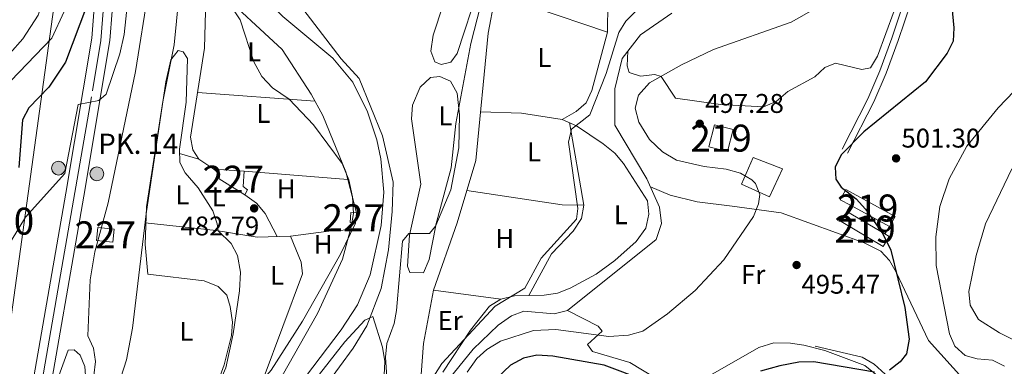
# Model space of a CAD drawing. Units: metres. Extents: x 587934 to 594894, y 4650332 to 4655047.
# Drawn here: x 588848 to 589212, y 4654422 to 4654551 of the extents above; entities that cross this region are included whole.
import ezdxf
from ezdxf.enums import TextEntityAlignment as Align

# ---------------------------------------------------------------- set-up
doc = ezdxf.new("R2010")
doc.units = ezdxf.units.M
doc.header["$MEASUREMENT"] = 0
doc.linetypes.add('DGN Style 3', pattern=[121.93132000000001, 87.09380000000002, -34.83752])
doc.linetypes.add('DGN Style 4', pattern=[139.4371738, 69.67504000000001, -34.83752, 0.08709380000000001, -34.83752])
for name, color, linetype, lineweight in [('Nivel 11', 7, 'Continuous', 0), ('Nivel 13', 7, 'Continuous', 0), ('Nivel 15', 7, 'Continuous', 0), ('Nivel 16', 7, 'Continuous', 0), ('Nivel 21', 7, 'Continuous', 0), ('Nivel 23', 7, 'Continuous', 0), ('Nivel 33', 7, 'Continuous', 0), ('Nivel 36', 7, 'Continuous', 0), ('Nivel 37', 7, 'Continuous', 0), ('Nivel 4', 7, 'Continuous', 0), ('Nivel 41', 7, 'Continuous', 0), ('Nivel 44', 7, 'Continuous', 0), ('Nivel 48', 7, 'Continuous', 0), ('Nivel 5', 7, 'Continuous', 0), ('Nivel 52', 7, 'Continuous', 0), ('Nivel 54', 7, 'Continuous', 0), ('Nivel 7', 7, 'Continuous', 0)]:
    doc.layers.add(name, color=color, linetype=linetype, lineweight=lineweight)
doc.styles.add('Style-Arial', font='txt')
doc.styles.add('Style-Arial Narrow', font='txt')

# ---------------------------------------------------------------- blocks, each defined once
blk = doc.blocks.new('5PATER')
at = {"layer": 'Nivel 7', "linetype": 'Continuous', "lineweight": 0}
h = blk.add_hatch(color=51, dxfattribs=at)
edge = h.paths.add_edge_path()
edge.add_ellipse((-0.002248577773571014, 0.003917604684829712), major_axis=(-1.095731442372465, -1.110710699892244), ratio=0.9994222409660318, start_angle=0, end_angle=360)
blk = doc.blocks.new('5HITCA')
at = {"layer": 'Nivel 21', "linetype": 'Continuous', "lineweight": 0}
h = blk.add_hatch(color=1, dxfattribs=at)
edge = h.paths.add_edge_path()
edge.add_arc((-0.000820990651845932, 0.003893580287694931), 2.558578010358639, 0, 360)
at = {"layer": 'Nivel 21', "color": 7, "linetype": 'Continuous', "lineweight": 0}
blk.add_circle((-0.000820990651845932, 0.003893580287694931, -0.003999999999905413), 2.558578010358639, dxfattribs=at)

msp = doc.modelspace()

# ---------------------------------------------------------------- linework, layer by layer
at = {"layer": 'Nivel 11', "color": 142, "linetype": 'Continuous', "lineweight": 13}
msp.add_polyline3d([(588948.6400000006, 4654411.920000002, 477.47), (588966.9299999997, 4654435.940000001, 477.47), (588972.9699999988, 4654445.260000002, 477.47), (588977.6499999985, 4654456.280000001, 477.47), (588981.6700000018, 4654474.640000001, 477.28), (588982.75, 4654486.920000002, 477.28), (588981.5700000003, 4654499.330000002, 477.28), (588980.129999999, 4654506.260000002, 477.09), (588976.6799999997, 4654516.719999999, 477.09), (588971.2100000009, 4654527.600000001, 477.09), (588963.870000001, 4654536.59, 477.09), (588945.3399999999, 4654551.920000002, 476.9), (588932.7199999988, 4654564.440000001, 476.9), (588921.9499999993, 4654577.539999999, 476.7), (588919.1600000001, 4654583.43, 476.7), (588918, 4654594.920000002, 476.7), (588921.5500000007, 4654611.899999999, 476.51), (588921.8000000007, 4654617.48, 476.51), (588920.1600000001, 4654634.760000002, 476.13), (588924.3099999987, 4654654.5, 476.13), (588934.3599999994, 4654681.580000002, 475.94), (588953.8900000006, 4654712.649999999, 475.75), (588989.8599999994, 4654760.640000001, 475.17), (589019.2600000016, 4654804.050000001, 474.02)], dxfattribs=at)
at = {"layer": 'Nivel 11', "color": 142, "linetype": 'DGN Style 3', "lineweight": 13}
msp.add_polyline3d([(589215.4100000001, 4654364.120000001, 504.59), (589208.5100000016, 4654372.370000001, 504.01), (589205.8999999985, 4654376.640000001, 503.85), (589200.1799999997, 4654392.5, 502.7), (589196.5700000003, 4654397.100000001, 502.28), (589189.3000000007, 4654401.77, 500.56), (589172.1000000015, 4654415.07, 500.18), (589168.1700000018, 4654419.550000001, 499.41), (589164.0500000007, 4654423.280000001, 499.03), (589159.6700000018, 4654425.800000001, 498.83), (589142.1999999993, 4654429.969999999, 498.26)], dxfattribs=at)
at = {"layer": 'Nivel 13', "color": 4, "linetype": 'Continuous', "lineweight": 0}
msp.add_polyline3d([(588999.870000001, 4654409.190000001, 492.04), (589015.75, 4654428.84, 492.1), (589024.9899999984, 4654437.760000002, 492.23), (589029.870000001, 4654441.109999999, 492.23), (589034.5399999991, 4654442.879999999, 492.23), (589045.7100000009, 4654441.91, 492.23), (589050.5799999982, 4654443.16, 492.23), (589083.4299999997, 4654469.359999999, 492.23), (589085.3500000015, 4654475.289999999, 492.21), (589084.6799999997, 4654481.34, 492.03), (589080, 4654491.859999999, 491.85), (589068.1900000013, 4654511.789999999, 491.46), (589068.1700000018, 4654525.170000002, 491.67), (589070.8200000003, 4654536.440000001, 491.84), (589077.5899999999, 4654545.129999999, 491.66), (589089.1799999997, 4654553.219999999, 491.85)], dxfattribs=at)
at = {"layer": 'Nivel 15', "color": 1, "linetype": 'Continuous', "lineweight": 0, "extrusion": (-0.09475366196048171, 0.008477959228043097, 0.9954646491726397), "elevation": -15866.23711658004, "flags": 128}
msp.add_lwpolyline([(-4688443.63170141, 171097.2842936516), (-4688447.446881618, 171097.2842936516), (-4688447.444050822, 171099.2815147191), (-4688443.628870614, 171099.2815147191), (-4688443.63170141, 171097.2842936516)], dxfattribs=at)
at = {"layer": 'Nivel 15', "color": 1, "linetype": 'Continuous', "lineweight": 0, "elevation": 493.13, "flags": 128}
msp.add_lwpolyline([(588882.4400000013, 4654468.440000001), (588876.3900000006, 4654469.02), (588876.8500000015, 4654473.82), (588882.8999999985, 4654473.239999998), (588882.4400000013, 4654468.440000001)], dxfattribs=at)
at = {"layer": 'Nivel 15', "color": 51, "linetype": 'Continuous', "lineweight": 13}
for points in [[(589109.8500000015, 4654501.989999998, 499.07), (589102.9499999993, 4654503.710000001, 499.45), (589105, 4654511.890000001, 499.64), (589111.8900000006, 4654510.170000002, 499.64), (589109.8500000015, 4654501.989999998, 499.07)], [(589153.629999999, 4654487.920000002, 502.71), (589171.7899999991, 4654477.969999999, 503.48), (589169.7199999988, 4654474.199999999, 503.09), (589155.3500000015, 4654482.080000002, 503.09), (589151.5599999987, 4654484.16, 503.09), (589153.629999999, 4654487.920000002, 502.71)], [(589154.0300000012, 4654479.73, 502.14), (589168.0100000016, 4654471.469999999, 502.65), (589169.6099999994, 4654470.52, 502.71), (589167.4299999997, 4654466.84, 501.37), (589151.8500000015, 4654476.050000001, 501.37), (589154.0300000012, 4654479.73, 502.14)]]:
    msp.add_polyline3d(points, dxfattribs=at)
at = {"layer": 'Nivel 15', "color": 1, "linetype": 'Continuous', "lineweight": 0}
msp.add_polyline3d([(588919.8500000015, 4654495.510000002, 483.54), (588930.9699999988, 4654494.690000001, 483.73), (588930.6400000006, 4654489.09, 483.73), (588932.3099999987, 4654487.859999999, 483.35), (588931.2100000009, 4654485.960000001, 483.35), (588921.8200000003, 4654491.899999999, 483.54), (588922.0199999996, 4654493.539999999, 483.54), (588919.8500000015, 4654495.510000002, 483.54)], dxfattribs=at)
at = {"layer": 'Nivel 16', "color": 1, "linetype": 'Continuous', "lineweight": 13, "elevation": 502.52, "flags": 128}
msp.add_lwpolyline([(589154.0300000012, 4654479.73), (589155.3500000015, 4654482.080000002)], dxfattribs=at)
at = {"layer": 'Nivel 16', "color": 1, "linetype": 'Continuous', "lineweight": 13, "extrusion": (-0.09249209432718786, -0.1476628172591947, 0.9847034603808643), "elevation": -741290.9200853161, "flags": 128}
msp.add_lwpolyline([(-1971455.094288889, 4192267.151975352), (-1971455.094288887, 4192263.880599495)], dxfattribs=at)
at = {"layer": 'Nivel 16', "color": 1, "linetype": 'Continuous', "lineweight": 13}
msp.add_polyline3d([(589115.0100000016, 4654489.859999999, 497.15), (589119.3299999982, 4654499.739999998, 498.88), (589130.129999999, 4654495.629999999, 499.26), (589125.3500000015, 4654485.170000002, 497.92), (589115.0100000016, 4654489.859999999, 497.15)], dxfattribs=at)
at = {"layer": 'Nivel 21', "color": 7, "linetype": 'Continuous', "lineweight": 13}
for points in [[(588850.3299999982, 4654402.239999998, 493.09), (588865.0100000016, 4654486.59, 493.79), (588874.629999999, 4654543.940000001, 495.83), (588877.129999999, 4654576.02, 496.58), (588876.2699999996, 4654621.77, 496.96), (588877.5599999987, 4654635.190000001, 497.15), (588883.4499999993, 4654658.66, 496.77), (588910.6099999994, 4654741.5, 494.72), (588917.1799999997, 4654765.620000001, 494.08), (588919.9299999997, 4654778.690000001, 493.79), (588920.9200000018, 4654792.699999999, 493.58), (588919.8500000015, 4654803.809999999, 493.4), (588909.8000000007, 4654863.580000002, 493.03), (588908.870000001, 4654871.530000001, 492.78), (588908.5700000003, 4654874.080000002, 492.71), (588906.5, 4654891.68, 492.17), (588907.1400000006, 4654905.52, 491.56), (588909.2800000012, 4654918.300000001, 491.74), (588913.5399999991, 4654932.629999999, 491.6), (588920.0300000012, 4654947.690000001, 491.52), (588931.6999999993, 4654965.210000001, 491.26), (588936.4699999988, 4654970.440000001, 491.14)], [(588856.9899999984, 4654401.09, 493.09), (588871.6799999997, 4654485.449999999, 493.79), (588881.3500000015, 4654543.120000001, 495.83), (588883.8999999985, 4654575.82, 496.58), (588883.0399999991, 4654621.510000002, 496.96), (588884.2399999984, 4654634.039999999, 497.15), (588889.9499999993, 4654656.780000001, 496.77), (588917.0899999999, 4654739.559999999, 494.72), (588923.75, 4654764.039999999, 494.08), (588926.6400000006, 4654777.75, 493.79), (588927.6999999993, 4654792.780000001, 493.58), (588926.7899999991, 4654802.309999999, 493.4), (588926.120000001, 4654807.359999999, 493.4), (588916.5, 4654864.539999999, 493.03), (588912.9899999984, 4654891.379999999, 492.17), (588913.6099999994, 4654904.830000002, 491.56), (588915.629999999, 4654916.84, 491.74), (588919.6600000001, 4654930.41, 491.6), (588925.7600000016, 4654944.580000002, 491.52), (588936.8399999999, 4654961.190000001, 491.26), (588945.370000001, 4654970.550000001, 491.04)]]:
    msp.add_polyline3d(points, dxfattribs=at)
at = {"layer": 'Nivel 21', "color": 7, "linetype": 'DGN Style 3', "lineweight": 0}
msp.add_polyline3d([(589212.6000000015, 4654684.41, 497.15), (589196.8099999987, 4654676.460000001, 496.96), (589192.1400000006, 4654672.370000001, 496.96), (589188.879999999, 4654667.510000002, 496.77), (589186.2100000009, 4654655.620000001, 496.77), (589184.870000001, 4654643.559999999, 496.77), (589184.3099999987, 4654638.239999998, 497.73), (589183.379999999, 4654626.289999999, 497.92), (589184.9899999984, 4654598.129999999, 497.73), (589184.5199999996, 4654592.489999998, 497.92), (589175.1900000013, 4654557.66, 498.11), (589170.6600000001, 4654543.940000001, 497.92), (589166.1799999997, 4654531.91, 497.92), (589161.6900000013, 4654521.440000001, 499.07), (589152.1900000013, 4654502.850000001, 499.84)], dxfattribs=at)
at = {"layer": 'Nivel 21', "color": 7, "linetype": 'Continuous', "lineweight": 0}
msp.add_polyline3d([(589214.1600000001, 4654682.43, 497.15), (589198.2300000004, 4654674.379999999, 496.96), (589194.0300000012, 4654670.710000001, 496.96), (589191.1799999997, 4654666.449999999, 496.77), (589188.6900000013, 4654655.280000001, 496.77), (589187.3500000015, 4654643.300000001, 496.77), (589186.8000000007, 4654638, 497.73), (589185.879999999, 4654626.25, 497.92), (589187.5, 4654598.07, 497.73), (589186.9899999984, 4654592.109999999, 497.92), (589177.5899999999, 4654556.949999999, 498.11), (589173.0100000016, 4654543.09, 497.92), (589168.5100000016, 4654531, 497.92), (589163.9600000009, 4654520.379999999, 499.07), (589154.1999999993, 4654501.370000001, 499.84)], dxfattribs=at)
at = {"layer": 'Nivel 23', "color": 7, "linetype": 'DGN Style 4', "lineweight": 0}
msp.add_polyline3d([(588851.3200000003, 4654388.449999999, 493.29), (588862.5899999999, 4654453.550000001, 493.52), (588874.8900000006, 4654524.440000001, 495.14), (588878.0300000012, 4654543.120000001, 495.81), (588880.2600000016, 4654571.600000001, 496.47), (588880.2600000016, 4654585.25, 496.65), (588879.870000001, 4654607.34, 496.84), (588880.5300000012, 4654627.289999999, 497.05), (588881.4499999993, 4654638.050000001, 497.16), (588887.0700000003, 4654658.390000001, 496.75), (588904, 4654710.489999998, 495.46), (588914.0899999999, 4654740.609999999, 494.72), (588920.7800000012, 4654765.219999999, 494.14), (588923.3999999985, 4654778.600000001, 493.78), (588923.9200000018, 4654791.870000001, 493.59), (588922.7399999984, 4654806.440000001, 493.4)], dxfattribs=at)
at = {"layer": 'Nivel 33', "color": 7, "linetype": 'Continuous', "lineweight": 0}
msp.add_polyline3d([(588943.5500000007, 4654970.530000001, 491.06), (588935.8200000003, 4654923.780000001, 487.42), (588906.4200000018, 4654819.879999999, 495.91), (588869.0799999982, 4654617.390000001, 499.7), (588815.8900000006, 4654231.100000001, 500.53), (588798.7800000012, 4654137.350000001, 502.61), (588712.0700000003, 4654060.91, 502.99), (588692.9499999993, 4654013.870000001, 492.62), (588610.5300000012, 4653965.350000001, 491.54), (588562.4499999993, 4653984.670000002, 501.82), (588495.9100000001, 4653967.489999998, 492.74), (588381.1400000006, 4653905.370000001, 492.31), (588170.4299999997, 4653789.920000002, 495.4), (587984.8000000007, 4653689.710000001, 501.08), (587951.0899999999, 4653662.359999999, 503.82)], dxfattribs=at)
at = {"layer": 'Nivel 36', "color": 92, "linetype": 'Continuous', "lineweight": 0, "extrusion": (-0.05145684339177229, -0.09808675848705758, 0.9938466587344631), "elevation": -486376.3709225305, "flags": 128}
msp.add_lwpolyline([(-1640716.337864507, 4368449.407144193), (-1640701.927593628, 4368453.65037328), (-1640673.721660491, 4368458.074165311)], dxfattribs=at)
at = {"layer": 'Nivel 36', "color": 92, "linetype": 'Continuous', "lineweight": 0, "extrusion": (0.02196631239775865, -0.001607291151055511, 0.9997574194447371), "elevation": 5935.422790397154, "flags": 128}
msp.add_lwpolyline([(4685089.932681981, -247606.0727648325), (4685089.932681981, -247649.659524288)], dxfattribs=at)
at = {"layer": 'Nivel 36', "color": 92, "linetype": 'Continuous', "lineweight": 0, "extrusion": (-0.04825849976452609, -0.3317913553103665, 0.9421176220312342), "elevation": -1572293.76585741, "flags": 128}
msp.add_lwpolyline([(-87026.86953024566, 4419479.234777585), (-87042.13057195023, 4419479.324254353), (-87057.18057279661, 4419477.504893325)], dxfattribs=at)
at = {"layer": 'Nivel 36', "color": 92, "linetype": 'Continuous', "lineweight": 0, "extrusion": (0.02458102535851367, -0.007555357652687627, 0.9996692901970453), "elevation": -20208.27044454766, "flags": 128}
msp.add_lwpolyline([(4622104.365966022, 804316.5811887458), (4622104.365966022, 804323.9695985876)], dxfattribs=at)
at = {"layer": 'Nivel 36', "color": 92, "linetype": 'Continuous', "lineweight": 0, "elevation": 480.45, "flags": 128}
msp.add_lwpolyline([(588930.9699999988, 4654494.690000001), (588969.3900000006, 4654491.57)], dxfattribs=at)
at = {"layer": 'Nivel 36', "color": 92, "linetype": 'Continuous', "lineweight": 0, "extrusion": (0.02601405252936038, 0.2768933998781459, 0.9605484444706165), "elevation": 1304589.342297426, "flags": 128}
msp.add_lwpolyline([(-151104.0830910802, -4504043.277648538), (-151096.0291622095, -4504042.594472308), (-151060.4759112932, -4504044.679957639)], dxfattribs=at)
at = {"layer": 'Nivel 36', "color": 92, "linetype": 'Continuous', "lineweight": 0, "extrusion": (-0.007501505150078717, 0.0009945748089698581, 0.999971368710841), "elevation": 699.5505221331632, "flags": 128}
msp.add_lwpolyline([(588988.2038820274, 4654452.266288579), (589013.0946069956, 4654448.96628695)], dxfattribs=at)
at = {"layer": 'Nivel 36', "color": 92, "linetype": 'Continuous', "lineweight": 0}
for points in [[(589045.120000001, 4654625.989999998, 484.95), (589035.0899999999, 4654605.969999999, 485.62), (589032.6400000006, 4654598.469999999, 485.91), (589029.3099999987, 4654579.859999999, 486.29), (589023.6900000013, 4654558.32, 486.61), (589021.2899999991, 4654545.82, 486.86), (589016.7300000004, 4654498.710000001, 488.38), (589009.8500000015, 4654475.559999999, 489.16), (589001.1099999994, 4654450.66, 489.16), (588997.3999999985, 4654430.949999999, 489.16), (588996.5100000016, 4654419.449999999, 489.16)], [(589026.129999999, 4654619.300000001, 482.63), (589023.2399999984, 4654609.57, 483.01), (589012.2699999996, 4654579.600000001, 483.01), (589000.9100000001, 4654545.039999999, 483.01), (589000.129999999, 4654539.100000001, 482.82), (589001.5500000007, 4654535.18, 482.82), (589003.9499999993, 4654534.219999999, 483.01), (589007.4800000004, 4654535.059999999, 483.01), (589009.8099999987, 4654538.280000001, 482.82), (589017.8500000015, 4654562.780000001, 482.82), (589025.3599999994, 4654592.129999999, 482.82), (589031.2300000004, 4654608.879999999, 482.63), (589033.6499999985, 4654618.460000001, 482.82)], [(589048.6999999993, 4654513.879999999, 488.4), (589053.8099999987, 4654516.760000002, 487.82), (589057.5599999987, 4654520.059999999, 487.82), (589059.5899999999, 4654524.539999999, 487.82), (589065.4299999997, 4654546.149999999, 487.63), (589065.5100000016, 4654557.02, 487.63), (589070.3200000003, 4654568.440000001, 487.44), (589077.5700000003, 4654577.34, 487.63), (589103.0100000016, 4654598.850000001, 488.21)], [(588919.8500000015, 4654495.510000002, 480.69), (588914.1900000013, 4654499.129999999, 480.69), (588911.9800000004, 4654502.670000002, 480.69), (588911.2199999988, 4654507.330000002, 480.69), (588916.3399999999, 4654540.27, 480.5), (588916.870000001, 4654558.460000001, 480.3), (588918.1099999994, 4654563.390000001, 479.92), (588920.5599999987, 4654562.640000001, 479.92), (588945.0399999991, 4654539.800000001, 479.71), (588955.8599999994, 4654523.18, 479.92), (588960.1400000006, 4654515.359999999, 479.92), (588968.6499999985, 4654494.48, 480.11), (588972.5199999996, 4654479.27, 480.3)], [(589171.4299999997, 4654554.02, 496.45), (589165.2800000012, 4654537.23, 496.64), (589162.7699999996, 4654532.93, 496.82), (589159.4800000004, 4654532.390000001, 497.02), (589149.7899999991, 4654534.670000002, 496.64), (589145.7800000012, 4654533.039999999, 496.83), (589142.0700000003, 4654529.59, 497.02), (589132.129999999, 4654524.210000001, 497.22), (589127.7899999991, 4654520.48, 497.41), (589123.1700000018, 4654518.52, 497.41), (589107.1999999993, 4654519.350000001, 497.02), (589090.629999999, 4654521.719999999, 496.64), (589085.3299999982, 4654529.809999999, 495.49), (589082.8900000006, 4654530.530000001, 494.92), (589077.6900000013, 4654529.850000001, 494.72), (589073.4299999997, 4654531.23, 493.57), (589072.6900000013, 4654533.719999999, 493.38), (589072.9200000018, 4654539.149999999, 493.19)], [(588885.3900000006, 4654418.27, 486.05), (588887.5399999991, 4654424.870000001, 486.03), (588889.6600000001, 4654436.620000001, 486.03), (588894.7699999996, 4654478.940000001, 484.74), (588902.0300000012, 4654527.77, 483.74), (588903.8999999985, 4654535.960000001, 483.92), (588906.6600000001, 4654539.43, 483.73), (588908.4100000001, 4654538.84, 483.54), (588910.0599999987, 4654536.359999999, 483.54), (588909.5700000003, 4654520.289999999, 483.54), (588907.0700000003, 4654502.879999999, 483.54), (588907.25, 4654497.879999999, 483.54), (588909.25, 4654494.07, 483.73), (588914.0199999996, 4654488.550000001, 484.12), (588919.4600000009, 4654479.989999998, 484.12), (588921.0199999996, 4654475.219999999, 483.95), (588921.4100000001, 4654472.640000001, 484.1), (588926.1900000013, 4654467.93, 485.05), (588928.5, 4654463.510000002, 485.23), (588929.6700000018, 4654457.32, 485.39), (588929.2800000012, 4654450.460000001, 485.62), (588926.9899999984, 4654434.510000002, 485.63), (588924.2699999996, 4654421.91, 485.63), (588914.8099999987, 4654400.609999999, 485.63)], [(588997.3500000015, 4654457.080000002, 484.73), (588992.2899999991, 4654457.210000001, 484.54), (588991.4100000001, 4654459.510000002, 484.73), (588992.1499999985, 4654471.02, 484.73), (588996.370000001, 4654489.870000001, 484.54), (588992.9400000013, 4654514.109999999, 484.35), (588993.2899999991, 4654519.09, 484.35), (588996.0799999982, 4654525.800000001, 484.35), (588999.9800000004, 4654529.399999999, 484.35), (589003.4100000001, 4654529.760000002, 484.35), (589007.3999999985, 4654527.98, 484.35), (589009.7600000016, 4654523.559999999, 484.35), (589010.7199999988, 4654515.559999999, 484.35), (589010.4200000018, 4654503.289999999, 484.35), (589007.5100000016, 4654487.75, 484.35), (589001.8999999985, 4654474.620000001, 484.35), (588999.4800000004, 4654462.059999999, 484.54), (588997.3500000015, 4654457.080000002, 484.73)], [(589004.5, 4654420.350000001, 489.16), (589014.7199999988, 4654435.809999999, 488.97), (589021.7600000016, 4654444.710000001, 488.97), (589026, 4654447.359999999, 489.16), (589030.9699999988, 4654448.580000002, 489.15), (589041.9600000009, 4654448.760000002, 490.7), (589046.9100000001, 4654449.489999998, 490.7), (589051.6499999985, 4654451.34, 491.08), (589061.2800000012, 4654456.629999999, 490.89), (589068.1700000018, 4654461.620000001, 490.89), (589076.0899999999, 4654468.690000001, 490.89), (589079.6099999994, 4654473.640000001, 490.72), (589080.7199999988, 4654478.739999998, 490.7), (589080.1700000018, 4654483.68, 490.34), (589071.3599999994, 4654497.559999999, 489.93), (589068.0899999999, 4654501.330000002, 489.74), (589063.8200000003, 4654504.82, 489.74), (589053.9200000018, 4654511.489999998, 489.8), (589048.6999999993, 4654513.879999999, 488.78)], [(589051.3599999994, 4654512.670000002, 488.78), (589056.6900000013, 4654482.100000001, 490.12), (589055.7800000012, 4654477.219999999, 490.48), (589052.7300000004, 4654472.469999999, 490.7), (589044.6999999993, 4654464.120000001, 490.7), (589036.3599999994, 4654448.66, 490.31)], [(588931.2100000009, 4654485.960000001, 482.56), (588935.6000000015, 4654482.920000002, 482.75), (588938.8099999987, 4654479.07, 482.75), (588943.1900000013, 4654470.489999998, 482.75)], [(589081.2899999991, 4654488.969999999, 492.59), (589088.5899999999, 4654485.800000001, 493.17), (589098.6600000001, 4654483.309999999, 493.53), (589111.5300000012, 4654481.809999999, 493.55), (589129.7300000004, 4654479.23, 494.89), (589160.4100000001, 4654468.129999999, 498.6), (589166.5799999982, 4654465.120000001, 498.73), (589169.7399999984, 4654461.649999999, 499.11), (589172.2800000012, 4654457.350000001, 499.3), (589184.129999999, 4654432.059999999, 500.78), (589202.3900000006, 4654411.82, 502.37)], [(588972.1799999997, 4654475.469999999, 480.69), (588966.6099999994, 4654463.960000001, 481.02), (588952.629999999, 4654439.199999999, 481.45), (588940.9499999993, 4654421, 482.54), (588933.6400000006, 4654412.57, 483.95), (588929.5, 4654409.800000001, 484.41), (588917.5, 4654404.530000001, 485.29), (588907.1000000015, 4654389.350000001, 485.86), (588899.8999999985, 4654381.25, 486.05), (588895.4200000018, 4654378.690000001, 486.25), (588890.629999999, 4654378.109999999, 486.44), (588885.629999999, 4654378.32, 486.44), (588880.2899999991, 4654379.73, 486.63), (588877.9200000018, 4654382.350000001, 486.82), (588877.370000001, 4654391.140000001, 486.63), (588880.6999999993, 4654414.059999999, 486.82)], [(588894.370000001, 4654475.580000002, 484.31), (588920.6900000013, 4654472.73, 482.8), (588935.870000001, 4654470.280000001, 482.18), (588948.1499999985, 4654470.629999999, 482), (588964.1400000006, 4654472.77, 480.69), (588970.9699999988, 4654472.960000001, 480.26)], [(588948.1499999985, 4654470.629999999, 482.37), (588952.120000001, 4654461, 482.56), (588952.629999999, 4654456.699999999, 482.75), (588938.0599999987, 4654417.670000002, 482.37)], [(589087.7399999984, 4654415.32, 498.92), (589073.6600000001, 4654423.879999999, 497.19), (589059.8500000015, 4654427.920000002, 496.43), (589058.0399999991, 4654430.489999998, 496.24), (589063.4400000013, 4654435.440000001, 493.94), (589062.0300000012, 4654437.32, 492.79), (589050.5799999982, 4654443.16, 491.83)], [(588958.8500000015, 4654419.57, 478.98), (588968.2300000004, 4654431.530000001, 479.56), (588975.7100000009, 4654439.609999999, 479.56), (588978.6000000015, 4654440.960000001, 479.75)], [(588978.6000000015, 4654440.960000001, 479.75), (588982.25, 4654429.600000001, 480.9), (588983.0799999982, 4654424.219999999, 481.28), (588982.7600000016, 4654419.23, 481.48)], [(588849.6600000001, 4654336.550000001, 491.38), (588854.629999999, 4654360.440000001, 491.38), (588862.3999999985, 4654418.920000002, 491.38), (588865.8900000006, 4654428.460000001, 491.38), (588868.129999999, 4654428.600000001, 491.38), (588870.3900000006, 4654426.600000001, 491.38), (588872.120000001, 4654422.43, 491.38), (588873.0500000007, 4654409.100000001, 491.38), (588867.7699999996, 4654374.870000001, 491.57), (588855.3500000015, 4654335.41, 491.57), (588852.2100000009, 4654332.27, 491.57), (588851.4400000013, 4654332.559999999, 491.57), (588850.1799999997, 4654333.960000001, 491.57), (588849.6600000001, 4654336.550000001, 491.38)], [(589177.8500000015, 4654408.809999999, 501.99), (589160.5700000003, 4654422.739999998, 499.75), (589145.8200000003, 4654428.280000001, 499.05), (589138.0100000016, 4654430.330000002, 497.58), (589133.0700000003, 4654431.09, 497.58), (589126.9499999993, 4654431.219999999, 497.58), (589121.3599999994, 4654429.460000001, 497.69), (589099.2600000016, 4654416.699999999, 498.92)]]:
    msp.add_polyline3d(points, dxfattribs=at)
at = {"layer": 'Nivel 4', "color": 30, "linetype": 'Continuous', "lineweight": 30, "elevation": 500, "flags": 128}
for points in [[(588887.9800000004, 4654795.370000001), (588893.1499999985, 4654793.300000001), (588899.1600000001, 4654789.32), (588902.4299999997, 4654785.550000001), (588905.0100000016, 4654780.149999999), (588906.5599999987, 4654774.649999999), (588907.0799999982, 4654769.68), (588906.6999999993, 4654764.449999999), (588900.3900000006, 4654736.039999999), (588882.0599999987, 4654673.899999999), (588878.8599999994, 4654663.899999999), (588871.2600000016, 4654639.899999999), (588868.7800000012, 4654625.41), (588868.2899999991, 4654617.190000001), (588873.1499999985, 4654596.030000001), (588874.9800000004, 4654580.039999999), (588874.370000001, 4654564.460000001), (588872.6400000006, 4654555.629999999), (588864.9299999997, 4654535.030000001), (588858.7399999984, 4654525.859999999), (588851.370000001, 4654518.140000001), (588848.9600000009, 4654513.73), (588847.6900000013, 4654496.050000001)], [(589214.1099999994, 4654598.379999999), (589208.9600000009, 4654592), (589199.7699999996, 4654583.27), (589196.2399999984, 4654578.59), (589194.1700000018, 4654574.039999999), (589192.1799999997, 4654562.23), (589193.6000000015, 4654547.77), (589193.3399999999, 4654542.780000001), (589191.0300000012, 4654538.390000001), (589183.129999999, 4654527.800000001), (589160.2300000004, 4654509.300000001), (589151.8200000003, 4654500.789999999), (589149.6999999993, 4654496.219999999), (589149.9400000013, 4654491.77), (589151.9100000001, 4654488.780000001), (589157.4600000009, 4654484.469999999), (589160.8900000006, 4654480.690000001), (589167.3099999987, 4654471.510000002), (589170.2899999991, 4654465.420000002), (589175.4299999997, 4654444.300000001), (589177.0100000016, 4654432.510000002), (589176.0100000016, 4654427.09), (589173.6900000013, 4654424.190000001), (589169.7800000012, 4654421.080000002)], [(589094.0300000012, 4654411.68), (589064.2100000009, 4654422.949999999), (589045.2100000009, 4654426.23), (589039.2300000004, 4654426.559999999), (589034.3500000015, 4654425.510000002), (589029.5899999999, 4654422.870000001), (589022.1900000013, 4654415.82)], [(589164.2399999984, 4654420.289999999), (589141.7199999988, 4654424.120000001), (589136.2300000004, 4654424.039999999), (589129.1700000018, 4654422.690000001), (589121.9899999984, 4654420.699999999)]]:
    msp.add_lwpolyline(points, dxfattribs=at)
at = {"layer": 'Nivel 5', "color": 30, "linetype": 'Continuous', "lineweight": 0, "flags": 128}
for points, elevation in [([(588945.0399999991, 4654827.489999998), (588941.120000001, 4654786.690000001), (588939.6499999985, 4654781.039999999), (588932.25, 4654769.899999999), (588927.0799999982, 4654753.870000001), (588914.8399999999, 4654708.940000001), (588908.4100000001, 4654676.699999999), (588898.2800000012, 4654645.16), (588894.8599999994, 4654632.190000001), (588892.8599999994, 4654609.16), (588896.3599999994, 4654585.34), (588895.6400000006, 4654561.780000001), (588890.7899999991, 4654531.66), (588880.7600000016, 4654482.98), (588875.8099999987, 4654464.789999999), (588874.0100000016, 4654454.5), (588873.2300000004, 4654433.73), (588875.3099999987, 4654429.18), (588876.0100000016, 4654424.219999999), (588875.370000001, 4654419.02)], 490), ([(588841.9699999988, 4654464.280000001), (588850.0899999999, 4654477.739999998), (588864.629999999, 4654493.789999999), (588869.6099999994, 4654519.440000001), (588877.25, 4654520.84), (588879.9200000018, 4654523.210000001), (588884.9800000004, 4654538.149999999), (588886.620000001, 4654545.350000001), (588888.120000001, 4654559.420000002), (588888.5799999982, 4654584.02), (588887.7899999991, 4654616.219999999), (588889.7100000009, 4654634.969999999), (588907.5799999982, 4654698.629999999), (588922.8000000007, 4654746.699999999), (588926.2300000004, 4654769.039999999), (588924.2800000012, 4654770.710000001), (588920.8299999982, 4654771.190000001), (588917.0899999999, 4654774.59), (588917.0300000012, 4654793.640000001), (588913.6900000013, 4654824.050000001)], 495), ([(589072.1700000018, 4654550.300000001), (589080.1799999997, 4654558.23), (589098.1499999985, 4654564.149999999), (589101.9200000018, 4654567.16), (589108.1499999985, 4654575.77), (589115.870000001, 4654589.98), (589120.4699999988, 4654600.260000002), (589127.4499999993, 4654619.649999999), (589131.8599999994, 4654626.34), (589136.1099999994, 4654631.330000002), (589140.2100000009, 4654634.239999998), (589153.0700000003, 4654637.739999998), (589157.6099999994, 4654639.800000001), (589162.1400000006, 4654644.690000001), (589167.0100000016, 4654655.620000001), (589176.9800000004, 4654686.199999999), (589185.5100000016, 4654719.129999999), (589200.0700000003, 4654745.289999999), (589207.870000001, 4654766.690000001), (589209.4699999988, 4654766.690000001), (589211.0700000003, 4654772.289999999), (589211.870000001, 4654790.890000001), (589210.1099999994, 4654804.879999999)], 490), ([(588946.0500000007, 4654394.640000001), (588971.379999999, 4654429.18), (588976.4100000001, 4654437.41), (588981.6700000018, 4654451.32), (588984.3999999985, 4654465.57), (588985.7600000016, 4654479.800000001), (588986.1600000001, 4654490.600000001), (588982.1600000001, 4654507.800000001), (588973.5599999987, 4654529), (588966.9400000013, 4654536.309999999), (588951.4899999984, 4654556.43), (588949.7600000016, 4654562.780000001), (588957.8599999994, 4654593.039999999), (588973.0300000012, 4654638.199999999), (588993.5399999991, 4654683.059999999), (588995.0199999996, 4654689.649999999), (588995.129999999, 4654712.140000001), (589000.1900000013, 4654722.830000002), (589002.4499999993, 4654734.760000002), (589005, 4654742.359999999), (589019.5199999996, 4654773.82), (589024.120000001, 4654781), (589039.3299999982, 4654798.989999998)], 480), ([(588841.4200000018, 4654789.080000002), (588857.0100000016, 4654788.539999999), (588868.7600000016, 4654786.52), (588879.1600000001, 4654782.030000001), (588887.4600000009, 4654776.210000001), (588892.4299999997, 4654770.640000001), (588895.5700000003, 4654764.899999999), (588897.4699999988, 4654753.260000002), (588895.8500000015, 4654741.960000001), (588888.0199999996, 4654702.32), (588883.2699999996, 4654686.300000001), (588873.6600000001, 4654659.5), (588864.3299999982, 4654635.710000001), (588859.4899999984, 4654620.010000002), (588860.3099999987, 4654614.18), (588865.0300000012, 4654602.239999998), (588867.8099999987, 4654590.280000001), (588868.5500000007, 4654577.02), (588866.3299999982, 4654560.41), (588864.4299999997, 4654553.859999999), (588859.8299999982, 4654543.969999999), (588841.6600000001, 4654524.989999998)], 505), ([(588844.3299999982, 4654538.330000002), (588849.120000001, 4654543.710000001), (588854.8299999982, 4654552.52), (588860.4299999997, 4654569.91), (588861.3900000006, 4654581.690000001), (588860.2399999984, 4654593.34), (588856.2600000016, 4654603.75), (588849.9400000013, 4654612.66), (588848.8000000007, 4654617.530000001), (588859.370000001, 4654644.219999999), (588875.7699999996, 4654676.640000001), (588881.7699999996, 4654694.98), (588883.8900000006, 4654705.48), (588887.5599999987, 4654737.780000001), (588887.5100000016, 4654749.16), (588886.0899999999, 4654754.559999999), (588883.9400000013, 4654759.219999999), (588880.4800000004, 4654764.170000002), (588870.2699999996, 4654770.600000001), (588865.1900000013, 4654772.199999999), (588851.6499999985, 4654773.91), (588822.9299999997, 4654771.859999999)], 510), ([(588984.1099999994, 4654412.84), (588983.2699999996, 4654425.91), (588983.8399999999, 4654430.859999999), (588986.5300000012, 4654438.260000002), (588987.3399999999, 4654443.190000001), (588989.6499999985, 4654468.830000002), (588991.8999999985, 4654471.609999999), (588999.6099999994, 4654471.640000001), (589001.7800000012, 4654474.399999999), (589007.6400000006, 4654495.949999999), (589009.3000000007, 4654512.399999999), (589014.9200000018, 4654542), (589027.8099999987, 4654592.559999999)], 485), ([(588907.6799999997, 4654567.879999999), (588905.1499999985, 4654541.460000001), (588900.9100000001, 4654520.449999999), (588894.8900000006, 4654481.469999999), (588894.3500000015, 4654467.57), (588895.3399999999, 4654456.609999999), (588916.2800000012, 4654454.080000002), (588921.4100000001, 4654451.969999999), (588924.620000001, 4654448.800000001), (588925.8500000015, 4654444.66), (588926.6600000001, 4654438.830000002), (588926.3000000007, 4654433.84), (588923.6499999985, 4654423.030000001), (588917.8599999994, 4654407.100000001)], 485), ([(588923.1900000013, 4654560.52), (588929.5500000007, 4654550.68), (588934.6099999994, 4654535.210000001), (588937.5100000016, 4654529.739999998), (588941.4800000004, 4654525.59), (588947.629999999, 4654521.359999999), (588956.6999999993, 4654511.91), (588967.3099999987, 4654497.539999999), (588969.7899999991, 4654491.52), (588971.0899999999, 4654485.210000001), (588971.5100000016, 4654479.07), (588970.6499999985, 4654474.09), (588967.4299999997, 4654462.140000001), (588958.120000001, 4654442.030000001), (588921.5399999991, 4654377.420000002)], 480), ([(589142.75, 4654555.199999999), (589133.4299999997, 4654549.809999999), (589104.6700000018, 4654539.789999999), (589092.7699999996, 4654534.120000001), (589081.0100000016, 4654527.43), (589076.8500000015, 4654522.899999999), (589075.629999999, 4654518.030000001), (589076.9899999984, 4654512.890000001), (589080.9100000001, 4654506.48), (589085.8099999987, 4654501.870000001), (589090.9699999988, 4654498.800000001), (589101.2399999984, 4654496.420000002), (589109.3299999982, 4654495.460000001), (589114.629999999, 4654493.989999998), (589118.879999999, 4654491.5), (589120.1900000013, 4654490.109999999), (589121.7300000004, 4654486.129999999), (589121.2699999996, 4654482.57), (589119.5, 4654477.879999999), (589108.5100000016, 4654461.920000002), (589097.8200000003, 4654450.48), (589087.5799999982, 4654441.899999999), (589078.4899999984, 4654435.489999998), (589073.2300000004, 4654434), (589065.9600000009, 4654433.52), (589046.3599999994, 4654436.080000002), (589038.1000000015, 4654435.780000001), (589025.8500000015, 4654431.760000002), (589020.8000000007, 4654428.739999998), (589017.0599999987, 4654425.420000002), (589013.4600000009, 4654420.300000001)], 495), ([(588992.3200000003, 4654404.77), (589004.1700000018, 4654423.48), (589023.8200000003, 4654444.690000001), (589034.870000001, 4654451.449999999), (589040.8900000006, 4654462.559999999), (589053.9100000001, 4654476.940000001), (589054.5, 4654480.84), (589050.9699999988, 4654505.420000002), (589052.1400000006, 4654510.289999999), (589058.9100000001, 4654515.539999999), (589064.9499999993, 4654530.870000001), (589069.5899999999, 4654546.02), (589072.1700000018, 4654550.300000001)], 490), ([(589221.879999999, 4654530.66), (589209.9800000004, 4654518.129999999), (589198.3399999999, 4654503.969999999), (589191.870000001, 4654491.830000002), (589188.4299999997, 4654481.59), (589186.8999999985, 4654470.43), (589187.0100000016, 4654459.809999999), (589191.9699999988, 4654434.510000002), (589193.870000001, 4654429.890000001), (589197.6900000013, 4654426.52), (589202.1499999985, 4654425.27), (589207.8099999987, 4654424.739999998), (589212.25, 4654422.52)], 505), ([(589214.9899999984, 4654495.530000001), (589205.2300000004, 4654475.210000001), (589201.7699999996, 4654463.440000001), (589199.1099999994, 4654450.109999999), (589199.6499999985, 4654445.09), (589202.6400000006, 4654439.800000001), (589210.4499999993, 4654434.859999999), (589229.3599999994, 4654425.32)], 510)]:
    msp.add_lwpolyline(points, dxfattribs=dict(at, elevation=elevation))
at = {"layer": 'Nivel 52', "color": 1, "linetype": 'Continuous', "lineweight": 0}
msp.add_polyline3d([(588919.8500000015, 4654495.510000002, 483.54), (588922.0199999996, 4654493.539999999, 483.54), (588921.8200000003, 4654491.899999999, 483.54), (588931.2100000009, 4654485.960000001, 483.35), (588932.3099999987, 4654487.859999999, 483.35), (588930.6400000006, 4654489.09, 483.73), (588930.9699999988, 4654494.690000001, 483.73)], close=True, dxfattribs=at)
at = {"layer": 'Nivel 52', "color": 1, "linetype": 'Continuous', "lineweight": 13}
for points in [[(589153.629999999, 4654487.920000002, 502.71), (589151.5599999987, 4654484.16, 503.09), (589155.3500000015, 4654482.080000002, 503.09), (589169.7199999988, 4654474.199999999, 503.09), (589171.7899999991, 4654477.969999999, 503.48)], [(589154.0300000012, 4654479.73, 502.14), (589151.8500000015, 4654476.050000001, 501.37), (589167.4299999997, 4654466.84, 501.37), (589169.6099999994, 4654470.52, 502.71), (589168.0100000016, 4654471.469999999, 502.65)]]:
    msp.add_polyline3d(points, close=True, dxfattribs=at)
msp.add_3dface([(589109.8500000015, 4654501.989999998, 499.07), (589111.8900000006, 4654510.170000002, 499.64), (589105, 4654511.890000001, 499.64), (589102.9499999993, 4654503.710000001, 499.45)], dxfattribs=at)
at = {"layer": 'Nivel 52', "color": 1, "linetype": 'Continuous', "lineweight": 0}
for points in [[(588970.1999999993, 4654475.649999999, 482.58), (588972.1799999997, 4654475.469999999, 482.77), (588972.5199999996, 4654479.27, 482.77), (588970.5399999991, 4654479.449999999, 482.58)], [(588882.4400000013, 4654468.440000001, 493.13), (588882.8999999985, 4654473.239999998, 493.13), (588876.8500000015, 4654473.82, 493.13), (588876.3900000006, 4654469.02, 493.13)]]:
    msp.add_3dface(points, dxfattribs=at)
at = {"layer": 'Nivel 54', "color": 9, "linetype": 'Continuous', "lineweight": 0}
for points in [[(588919.8500000015, 4654803.809999999, 493.4), (588920.9200000018, 4654792.699999999, 493.58), (588919.9299999997, 4654778.690000001, 493.79), (588917.1799999997, 4654765.620000001, 494.08), (588910.6099999994, 4654741.5, 494.72), (588883.4499999993, 4654658.66, 496.77), (588877.5599999987, 4654635.190000001, 497.15), (588876.2699999996, 4654621.77, 496.96), (588877.129999999, 4654576.02, 496.58), (588874.629999999, 4654543.940000001, 495.83), (588865.0100000016, 4654486.59, 493.79), (588850.3299999982, 4654402.239999998, 493.09)], [(588856.9899999984, 4654401.09, 493.09), (588871.6799999997, 4654485.449999999, 493.79), (588881.3500000015, 4654543.120000001, 495.83), (588883.8999999985, 4654575.82, 496.58), (588883.0399999991, 4654621.510000002, 496.96), (588884.2399999984, 4654634.039999999, 497.15), (588889.9499999993, 4654656.780000001, 496.77), (588917.0899999999, 4654739.559999999, 494.72), (588923.75, 4654764.039999999, 494.08), (588926.6400000006, 4654777.75, 493.79), (588927.6999999993, 4654792.780000001, 493.58), (588926.7899999991, 4654802.309999999, 493.4)]]:
    msp.add_polyline3d(points, dxfattribs=at)

# ---------------------------------------------------------------- block references
at = {"layer": 'Nivel 21', "color": 7, "linetype": 'Continuous', "lineweight": 0}
for p in [(588862.3099999987, 4654495.84, 495.72), (588876.5399999991, 4654493.73, 492.73)]:
    msp.add_blockref('5HITCA', p, dxfattribs=at)
at = {"layer": 'Nivel 7', "color": 51, "linetype": 'Continuous', "lineweight": 0}
for p in [(589099.5500000007, 4654512.280000001, 497.28), (589172.1900000013, 4654499.440000001, 501.3), (588934.7100000009, 4654480.940000001, 482.79), (589135.3900000006, 4654459.969999999, 495.47)]:
    msp.add_blockref('5PATER', p, dxfattribs=at)

# ---------------------------------------------------------------- texts
at = {"layer": 'Nivel 37', "color": 92, "linetype": 'Continuous', "lineweight": 0, "style": 'Style-Arial Narrow'}
for s, p in [('L', (588934.743147105, 4654538.88998, 479.97)), ('L', (589042.043147102, 4654536.79998, 487.62)), ('L', (588938.0931471027, 4654516.09998, 479.99)), ('L', (589005.4331471026, 4654515.199979998, 484.83)), ('L', (589038.293147102, 4654501.839979999, 489.39)), ('H', (588946.5692019686, 4654488.13998, 481.52)), ('L', (588908.2131471038, 4654485.929979999, 484.29)), ('L', (588921.5631471053, 4654485.239980001, 482.92)), ('L', (589070.3831471056, 4654478.579980001, 490.46)), ('H', (589027.4192019701, 4654469.789979998, 489.62)), ('H', (588960.2392019704, 4654467.629979998, 481.38)), ('L', (588943.2131471038, 4654456.159979999, 483.85)), ('Fr', (589119.3624934927, 4654456.429979999, 495.55)), ('Er', (589007.2308149971, 4654439.409979999, 489.62)), ('L', (588909.663147103, 4654435.409979999, 485.44))]:
    msp.add_text(s, height=6.99996, dxfattribs=at).set_placement(p, align=Align.MIDDLE_CENTER)
at = {"layer": 'Nivel 41', "color": 7, "linetype": 'Continuous', "lineweight": 0, "style": 'Style-Arial'}
for s, p in [('497.28', (589101.5399999991, 4654516.280000001, 497.28)), ('501.30', (589174.1700000018, 4654503.440000001, 501.3)), ('482.79', (588907.4499999993, 4654470.920000002, 482.79)), ('495.47', (589137.1600000001, 4654449.350000001, 495.47))]:
    msp.add_text(s, height=6.99996, dxfattribs=at).set_placement(p)
at = {"layer": 'Nivel 44', "color": 7, "linetype": 'Continuous', "lineweight": 0, "style": 'Style-Arial'}
msp.add_text('PK. 14', height=7.5, dxfattribs=at).set_placement((588877.0700000003, 4654501.109999999, 493.27))
at = {"layer": 'Nivel 48', "color": 1, "linetype": 'Continuous', "lineweight": 0, "style": 'Style-Arial Narrow'}
for s, p in [('219', (589107.4246221036, 4654506.93998, 496.06)), ('227', (588926.9946221039, 4654491.719979998, 481.33)), ('219', (589161.6746221036, 4654481.059979998, 500.13)), ('227', (588971.3646221049, 4654477.45998, 480.07)), ('160', (588841.9946221039, 4654476.199979998, 497.35)), ('227', (588879.6446221024, 4654471.129979998, 489.39)), ('219', (589160.7246221043, 4654473.289979998, 499.19))]:
    msp.add_text(s, height=9.99996, dxfattribs=at).set_placement(p, align=Align.MIDDLE_CENTER)

doc.saveas('drawing.dxf')
